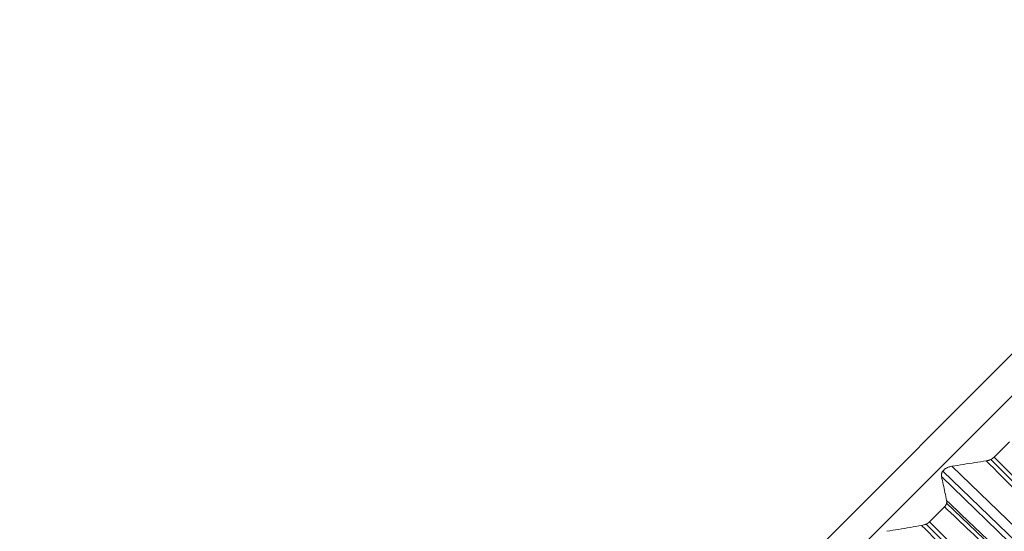
# Model space of a CAD drawing. Units: inches. Extents: x 2312 to 3112, y 1687 to 2987.
# Drawn here: x 2819 to 2835, y 2730 to 2739 of the extents above; entities that cross this region are included whole.
import ezdxf

# ---------------------------------------------------------------- set-up
doc = ezdxf.new("R2010")
doc.units = ezdxf.units.IN
doc.header["$MEASUREMENT"] = 0
doc.layers.add('10', color=7, linetype='Continuous')

msp = doc.modelspace()

# ---------------------------------------------------------------- linework, layer by layer
at = {"layer": '10', "color": 7, "linetype": 'Continuous', "lineweight": 18}
for p, q in [((2865.903, 2763.794), (2818.527, 2716.418)), ((2818.88, 2716.065), (2866.256, 2763.441)), ((2842.215, 2740.107), (2818.527, 2716.418)), ((2835.243, 2731.695), (2834.985, 2731.437)), ((2837.35, 2728.307), (2834.272, 2731.283)), ((2834.927, 2731.397), (2837.683, 2728.64)), ((2837.175, 2728.132), (2834.097, 2731.107)), ((2834.119, 2731.2), (2837.233, 2728.189)), ((2834.146, 2730.598), (2833.894, 2730.345)), ((2837.011, 2727.968), (2834.182, 2730.659)), ((2833.837, 2730.306), (2836.598, 2727.555))]:
    msp.add_line(p, q, dxfattribs=at)
for points, knots in [([(2834.852, 2731.374), (2834.864, 2731.376), (2834.876, 2731.379), (2834.894, 2731.384), (2834.9, 2731.386), (2834.912, 2731.39), (2834.918, 2731.393), (2834.935, 2731.401), (2834.946, 2731.407), (2834.967, 2731.421), (2834.977, 2731.428), (2834.985, 2731.437)], [0, 0, 0, 0, 0.25, 0.25, 0.375, 0.375, 0.5, 0.5, 0.75, 0.75, 1, 1, 1, 1]), ([(2834.272, 2731.283), (2834.26, 2731.281), (2834.248, 2731.278), (2834.229, 2731.273), (2834.223, 2731.271), (2834.211, 2731.267), (2834.204, 2731.264), (2834.186, 2731.256), (2834.175, 2731.25), (2834.153, 2731.236), (2834.143, 2731.228), (2834.13, 2731.215), (2834.126, 2731.21), (2834.119, 2731.201), (2834.115, 2731.196), (2834.107, 2731.182), (2834.102, 2731.172), (2834.098, 2731.158), (2834.097, 2731.153), (2834.095, 2731.144), (2834.095, 2731.139), (2834.095, 2731.125), (2834.095, 2731.116), (2834.097, 2731.107)], [0, 0, 0, 0, 0.125, 0.125, 0.1875, 0.1875, 0.25, 0.25, 0.375, 0.375, 0.5, 0.5, 0.5625, 0.5625, 0.625, 0.625, 0.75, 0.75, 0.8125, 0.8125, 0.875, 0.875, 1, 1, 1, 1]), ([(2834.146, 2730.598), (2834.155, 2730.607), (2834.162, 2730.615), (2834.17, 2730.629), (2834.173, 2730.634), (2834.177, 2730.643), (2834.18, 2730.652), (2834.182, 2730.661), (2834.184, 2730.67), (2834.184, 2730.675), (2834.185, 2730.688), (2834.184, 2730.696), (2834.182, 2730.705)], [0, 0, 0, 0, 0.25, 0.25, 0.375, 0.375, 0.5, 0.625, 0.625, 0.75, 0.75, 1, 1, 1, 1]), ([(2833.76, 2730.283), (2833.773, 2730.285), (2833.785, 2730.288), (2833.803, 2730.293), (2833.809, 2730.295), (2833.821, 2730.299), (2833.826, 2730.302), (2833.844, 2730.309), (2833.855, 2730.315), (2833.876, 2730.329), (2833.885, 2730.337), (2833.894, 2730.345)], [0, 0, 0, 0, 0.25, 0.25, 0.375, 0.375, 0.5, 0.5, 0.75, 0.75, 1, 1, 1, 1])]:
    msp.add_open_spline(points, degree=3, knots=knots, dxfattribs=at)
for points in [[(2837.732, 2728.689), (2837.451, 2728.971), (2836.872, 2729.549), (2835.968, 2730.454), (2835.319, 2731.103), (2834.985, 2731.437)], [(2834.272, 2731.283), (2834.337, 2731.293), (2834.467, 2731.313), (2834.66, 2731.344), (2834.788, 2731.364), (2834.852, 2731.374)], [(2837.634, 2728.591), (2837.35, 2728.876), (2836.764, 2729.461), (2835.848, 2730.378), (2835.191, 2731.036), (2834.852, 2731.374)], [(2834.182, 2730.705), (2834.173, 2730.749), (2834.155, 2730.838), (2834.126, 2730.972), (2834.107, 2731.062), (2834.097, 2731.107)], [(2834.146, 2730.598), (2834.435, 2730.324), (2835.028, 2729.76), (2835.952, 2728.881), (2836.619, 2728.246), (2836.962, 2727.92)], [(2834.182, 2730.705), (2834.475, 2730.427), (2835.075, 2729.856), (2836.011, 2728.966), (2836.686, 2728.323), (2837.035, 2727.992)], [(2833.174, 2730.185), (2833.24, 2730.196), (2833.371, 2730.217), (2833.567, 2730.25), (2833.696, 2730.272), (2833.76, 2730.283)], [(2836.548, 2727.505), (2836.263, 2727.789), (2835.676, 2728.373), (2834.758, 2729.288), (2834.1, 2729.945), (2833.76, 2730.283)], [(2836.646, 2727.603), (2836.364, 2727.884), (2835.784, 2728.461), (2834.878, 2729.364), (2834.228, 2730.012), (2833.894, 2730.345)]]:
    msp.add_open_spline(points, degree=3, dxfattribs=at)

doc.saveas('drawing.dxf')
